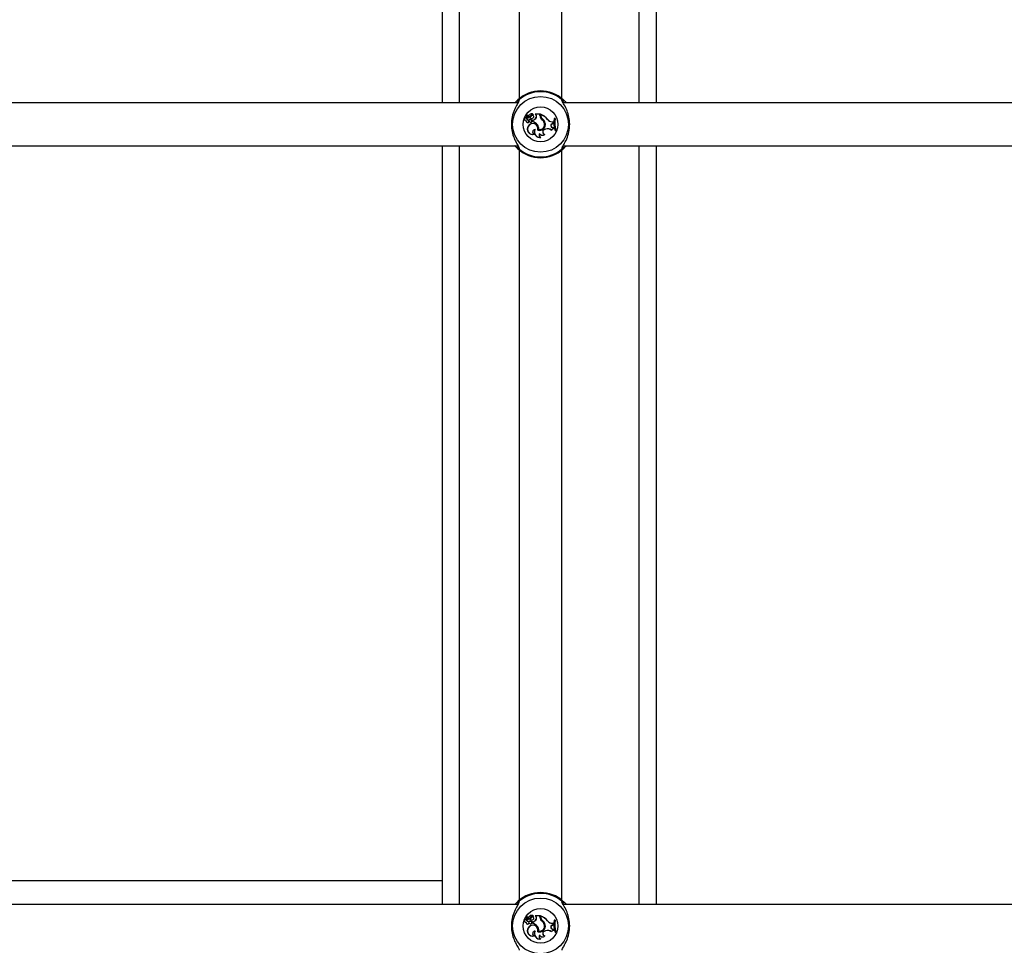
# Model space of a CAD drawing. Units: millimetres. Extents: x 0 to 59.4, y 0 to 42.1.
# Drawn here: x 42.5 to 43.2, y 11 to 11.7 of the extents above; entities that cross this region are included whole.
import ezdxf

# ---------------------------------------------------------------- set-up
doc = ezdxf.new("R2010")
doc.units = ezdxf.units.MM
doc.layers.add('LE_NORM', color=179, linetype='Continuous', lineweight=50)
doc.styles.add('SLDTEXTSTYLE0', font='TXT', dxfattribs={"width": 0.605})
doc.dimstyles.new('SLDDIMSTYLE3', dxfattribs={"dimtxt": 0.35, "dimasz": 0.3, "dimexe": 0, "dimexo": 0.0625, "dimgap": 0.0875, "dimtad": 0, "dimtih": 1, "dimtoh": 1, "dimdec": 0, "dimlfac": 50, "dimrnd": 1e-09, "dimzin": 12, "dimdsep": 46, "dimtxsty": 'SLDTEXTSTYLE0', "dimsah": 1, "dimcen": 0.09, "dimadec": 0, "dimazin": 3, "dimtfac": 1, "dimtdec": 0, "dimtofl": 0, "dimtmove": 0, "dimatfit": 3, "dimfxl": 0, "dimfrac": 2, "dimtolj": 1, "dimtzin": 12, "dimarcsym": 0})

# ---------------------------------------------------------------- blocks, each defined once
blk = doc.blocks.new('_D_38')
at = {"layer": 'LE_NORM'}
for p, q in [((45.2684, 13.13165), (36.09118, 13.13165)), ((36.29118, 10.4008), (36.29118, 13.13165))]:
    blk.add_line(p, q, dxfattribs=at)
blk.add_solid([(36.29118, 13.13165), (36.19118, 12.83165), (36.39118, 12.83165)], dxfattribs=at)
at = {"layer": 'LE_NORM', "insert": (35.43347, 13.3106), "char_height": 0.35, "attachment_point": 1, "style": 'SLDTEXTSTYLE0'}
blk.add_mtext('284', dxfattribs=at)

msp = doc.modelspace()

# ---------------------------------------------------------------- linework, layer by layer
at = {"color": 7, "linetype": 'Continuous', "lineweight": 25}
for p, q in [((42.79146, 11.66765), (42.79146, 12.23565)), ((42.95146, 11.66765), (42.95146, 12.23565)), ((42.8488, 12.23244), (42.8488, 11.67086)), ((42.8808, 11.67086), (42.8808, 12.23244)), ((42.84785, 11.66765), (42.28177, 11.66765)), ((43.44785, 11.66765), (42.88177, 11.66765)), ((42.85403, 11.65431), (42.85394, 11.65422)), ((42.85422, 11.65658), (42.85431, 11.65665)), ((42.85577, 11.65707), (42.85428, 11.65837)), ((42.85583, 11.65713), (42.85434, 11.65844)), ((42.85554, 11.65764), (42.85449, 11.65856)), ((42.8556, 11.65771), (42.85456, 11.65862)), ((42.85495, 11.65672), (42.85488, 11.65666)), ((42.8555, 11.65649), (42.8555, 11.6564)), ((42.8556, 11.65771), (42.85554, 11.65764)), ((42.85626, 11.65392), (42.8563, 11.65375)), ((42.85629, 11.65487), (42.85627, 11.65495)), ((42.85652, 11.65874), (42.85645, 11.6588)), ((42.85676, 11.65657), (42.85661, 11.65658)), ((42.85716, 11.65334), (42.85713, 11.65326)), ((42.85728, 11.65807), (42.85736, 11.65803)), ((42.8578, 11.65488), (42.85783, 11.65497)), ((42.858, 11.65796), (42.85793, 11.65801)), ((42.85891, 11.65476), (42.85882, 11.65483)), ((42.85882, 11.65483), (42.85882, 11.65372)), ((42.85891, 11.65379), (42.85882, 11.65372)), ((42.85891, 11.65476), (42.85891, 11.65379)), ((42.85934, 11.65658), (42.85939, 11.65651)), ((42.85936, 11.65885), (42.85938, 11.65884)), ((42.86124, 11.65869), (42.86069, 11.65922)), ((42.8644, 11.6593), (42.86072, 11.6593)), ((42.86082, 11.65921), (42.86072, 11.65925)), ((42.86432, 11.65921), (42.86082, 11.65921)), ((42.8613, 11.65875), (42.86082, 11.65921)), ((42.8613, 11.65875), (42.86124, 11.65869)), ((42.86169, 11.65673), (42.86162, 11.65677)), ((42.86432, 11.65921), (42.8644, 11.6593)), ((42.86432, 11.65814), (42.86432, 11.65921)), ((42.86432, 11.65814), (42.8644, 11.65814)), ((42.8644, 11.65814), (42.8644, 11.6593)), ((42.86489, 11.65903), (42.86481, 11.65915)), ((42.86481, 11.65836), (42.86481, 11.65915)), ((42.86489, 11.65836), (42.86481, 11.65836)), ((42.86489, 11.65836), (42.86489, 11.65903)), ((42.86568, 11.65542), (42.86574, 11.65549)), ((42.86596, 11.65601), (42.86591, 11.65594)), ((42.86767, 11.65268), (42.86775, 11.6527)), ((42.86831, 11.65241), (42.86823, 11.65239)), ((42.87002, 11.65539), (42.87009, 11.65544)), ((42.87337, 11.65355), (42.87337, 11.65363)), ((42.87337, 11.65363), (42.87435, 11.65363)), ((42.87337, 11.65355), (42.87426, 11.65354)), ((42.87339, 11.65213), (42.87423, 11.65245)), ((42.87339, 11.65213), (42.87342, 11.65204)), ((42.87342, 11.65204), (42.87432, 11.65239)), ((42.87423, 11.65245), (42.87426, 11.65354)), ((42.87423, 11.65245), (42.87432, 11.65239)), ((42.87426, 11.65354), (42.87435, 11.65363)), ((42.87432, 11.65239), (42.87435, 11.65363)), ((42.87517, 11.65597), (42.8751, 11.65606)), ((42.87571, 11.65606), (42.8751, 11.65606)), ((42.8756, 11.65597), (42.87517, 11.65597)), ((42.8756, 11.65597), (42.87571, 11.65606)), ((42.8557, 11.65029), (42.85563, 11.65034)), ((42.86072, 11.64773), (42.86058, 11.64764)), ((42.86248, 11.65127), (42.86241, 11.65122)), ((42.86277, 11.64736), (42.86288, 11.64742)), ((42.86343, 11.64778), (42.86333, 11.64771)), ((42.86397, 11.64488), (42.86397, 11.64471)), ((42.86779, 11.64787), (42.86845, 11.6481)), ((42.86779, 11.64787), (42.86782, 11.64779)), ((42.86782, 11.64779), (42.86848, 11.64802)), ((42.86845, 11.6481), (42.86848, 11.64802)), ((42.873, 11.64728), (42.87304, 11.64714)), ((42.87378, 11.64925), (42.87379, 11.64933)), ((42.87378, 11.64925), (42.87457, 11.64914)), ((42.87379, 11.64933), (42.87465, 11.64922)), ((42.87457, 11.64914), (42.87465, 11.64922)), ((42.87475, 11.64837), (42.87457, 11.64914)), ((42.87486, 11.64828), (42.87465, 11.64922)), ((42.87475, 11.64837), (42.87486, 11.64828)), ((42.87571, 11.64714), (42.87565, 11.64706)), ((42.87565, 11.64706), (42.87625, 11.64706)), ((42.87571, 11.64714), (42.87613, 11.64714)), ((42.87613, 11.64714), (42.87625, 11.64706)), ((42.85995, 11.64426), (42.86022, 11.64426)), ((42.86471, 11.64193), (42.86503, 11.64189)), ((42.86787, 11.64412), (42.86805, 11.64416)), ((42.28175, 11.63565), (42.84784, 11.63565)), ((42.79146, 11.06765), (42.79146, 11.63565)), ((42.8488, 11.63244), (42.8488, 11.07086)), ((42.8808, 11.07086), (42.8808, 11.63244)), ((42.88175, 11.63565), (43.44784, 11.63565)), ((42.95146, 11.06765), (42.95146, 11.63565)), ((42.79146, 11.08535), (42.2808, 11.08535)), ((42.84785, 11.06765), (42.28177, 11.06765)), ((43.44785, 11.06765), (42.88177, 11.06765)), ((42.85422, 11.05658), (42.85431, 11.05665)), ((42.85577, 11.05707), (42.85428, 11.05837)), ((42.85583, 11.05713), (42.85434, 11.05844)), ((42.85554, 11.05764), (42.85449, 11.05856)), ((42.8556, 11.05771), (42.85456, 11.05862)), ((42.85495, 11.05672), (42.85488, 11.05666)), ((42.8555, 11.05649), (42.8555, 11.0564)), ((42.8556, 11.05771), (42.85554, 11.05764)), ((42.85652, 11.05874), (42.85645, 11.0588)), ((42.85676, 11.05657), (42.85661, 11.05658)), ((42.85728, 11.05807), (42.85736, 11.05803)), ((42.858, 11.05796), (42.85793, 11.05801)), ((42.85934, 11.05658), (42.85939, 11.05651)), ((42.85936, 11.05885), (42.85938, 11.05884)), ((42.86124, 11.05869), (42.86069, 11.05922)), ((42.8644, 11.0593), (42.86072, 11.0593)), ((42.86082, 11.05921), (42.86072, 11.05925)), ((42.86432, 11.05921), (42.86082, 11.05921)), ((42.8613, 11.05875), (42.86082, 11.05921)), ((42.8613, 11.05875), (42.86124, 11.05869)), ((42.86169, 11.05673), (42.86162, 11.05677)), ((42.86432, 11.05921), (42.8644, 11.0593)), ((42.86432, 11.05814), (42.86432, 11.05921)), ((42.86432, 11.05814), (42.8644, 11.05814)), ((42.8644, 11.05814), (42.8644, 11.0593)), ((42.86489, 11.05903), (42.86481, 11.05915)), ((42.86481, 11.05836), (42.86481, 11.05915)), ((42.86489, 11.05836), (42.86481, 11.05836)), ((42.86489, 11.05836), (42.86489, 11.05903)), ((42.86596, 11.05601), (42.86591, 11.05594)), ((42.87517, 11.05597), (42.8751, 11.05606)), ((42.87571, 11.05606), (42.8751, 11.05606)), ((42.8756, 11.05597), (42.87517, 11.05597)), ((42.8756, 11.05597), (42.87571, 11.05606)), ((42.85403, 11.05431), (42.85394, 11.05422)), ((42.8557, 11.05029), (42.85563, 11.05034)), ((42.85626, 11.05392), (42.8563, 11.05375)), ((42.85629, 11.05487), (42.85627, 11.05495)), ((42.85716, 11.05334), (42.85713, 11.05326)), ((42.8578, 11.05488), (42.85783, 11.05497)), ((42.85891, 11.05476), (42.85882, 11.05483)), ((42.85882, 11.05483), (42.85882, 11.05372)), ((42.85891, 11.05379), (42.85882, 11.05372)), ((42.85891, 11.05476), (42.85891, 11.05379)), ((42.86248, 11.05127), (42.86241, 11.05122)), ((42.86568, 11.05542), (42.86574, 11.05549)), ((42.86767, 11.05268), (42.86775, 11.0527)), ((42.86831, 11.05241), (42.86823, 11.05239)), ((42.87002, 11.05539), (42.87009, 11.05544)), ((42.87337, 11.05355), (42.87337, 11.05363)), ((42.87337, 11.05363), (42.87435, 11.05363)), ((42.87337, 11.05355), (42.87426, 11.05354)), ((42.87339, 11.05213), (42.87423, 11.05245)), ((42.87339, 11.05213), (42.87342, 11.05204)), ((42.87342, 11.05204), (42.87432, 11.05239)), ((42.87378, 11.04925), (42.87379, 11.04933)), ((42.87378, 11.04925), (42.87457, 11.04914)), ((42.87379, 11.04933), (42.87465, 11.04922)), ((42.87423, 11.05245), (42.87426, 11.05354)), ((42.87423, 11.05245), (42.87432, 11.05239)), ((42.87426, 11.05354), (42.87435, 11.05363)), ((42.87432, 11.05239), (42.87435, 11.05363)), ((42.87457, 11.04914), (42.87465, 11.04922)), ((42.87475, 11.04837), (42.87457, 11.04914)), ((42.87486, 11.04828), (42.87465, 11.04922)), ((42.87475, 11.04837), (42.87486, 11.04828)), ((42.85995, 11.04426), (42.86022, 11.04426)), ((42.86072, 11.04773), (42.86058, 11.04764)), ((42.86277, 11.04736), (42.86288, 11.04742)), ((42.86343, 11.04778), (42.86333, 11.04771)), ((42.86397, 11.04488), (42.86397, 11.04471)), ((42.86471, 11.04193), (42.86503, 11.04189)), ((42.86779, 11.04787), (42.86845, 11.0481)), ((42.86779, 11.04787), (42.86782, 11.04779)), ((42.86782, 11.04779), (42.86848, 11.04802)), ((42.86787, 11.04412), (42.86805, 11.04416)), ((42.86845, 11.0481), (42.86848, 11.04802)), ((42.873, 11.04728), (42.87304, 11.04714)), ((42.87571, 11.04714), (42.87565, 11.04706)), ((42.87565, 11.04706), (42.87625, 11.04706)), ((42.87571, 11.04714), (42.87613, 11.04714)), ((42.87613, 11.04714), (42.87625, 11.04706))]:
    msp.add_line(p, q, dxfattribs=at)
at = {"color": 8, "linetype": 'Continuous', "lineweight": 25}
for p, q in [((42.80426, 11.66765), (42.80426, 12.23565)), ((42.93866, 11.66765), (42.93866, 12.23565)), ((42.80426, 11.06765), (42.80426, 11.63565)), ((42.93866, 11.06765), (42.93866, 11.63565))]:
    msp.add_line(p, q, dxfattribs=at)
at = {"color": 7, "linetype": 'Continuous', "lineweight": 25}
for centre, radius in [((42.8648, 11.65165), 0.02088), ((42.8648, 11.65165), 0.013), ((42.8648, 11.05165), 0.02088), ((42.8648, 11.05165), 0.013)]:
    msp.add_circle(centre, radius, dxfattribs=at)
for centre, radius, start, end in [((42.8648, 11.65165), 0.025, 47.36546, 132.63454), ((42.8648, 11.65165), 0.02439, 49.12743, 130.87257), ((42.84858, 11.66933), 0.001, 134.83598, 268.22931), ((42.88103, 11.66933), 0.001, 271.77069, 45.16402), ((42.85798, 11.65769), 0.00189, 38.96661, 144.14049), ((42.85798, 11.65769), 0.0018, 40.24083, 144.37998), ((42.85396, 11.65546), 0.00124, 73.92692, 268.82953), ((42.85396, 11.65546), 0.00115, 77.22614, 273.41085), ((42.85516, 11.65419), 0.00122, 178.32838, 338.86349), ((42.85516, 11.65419), 0.00113, 173.67296, 346.23741), ((42.85425, 11.65834), 0.000131, 45.62723, 179.6769), ((42.85702, 11.65864), 0.00291, 185.76296, 222.88559), ((42.85425, 11.65834), 0.0000431, 43.40146, 175.11308), ((42.85702, 11.65864), 0.00282, 185.8823, 222.87351), ((42.85597, 11.65659), 0.00176, 180.31558, 280.4136), ((42.85597, 11.65659), 0.00167, 178.01121, 280.31529), ((42.85458, 11.65863), 0.000111, 55.60452, 220.46715), ((42.85458, 11.65863), 0.0000233, 61.59994, 210.80419), ((42.85551, 11.65977), 0.00145, 230.64641, 314.3475), ((42.85551, 11.65977), 0.00136, 230.42948, 314.03285), ((42.85549, 11.65723), 0.000835, 223.65019, 270.59036), ((42.85549, 11.65723), 0.000747, 223.69406, 270.62589), ((42.8555, 11.65684), 0.000441, 270, 41.07209), ((42.8555, 11.65684), 0.000354, 269.92897, 40.18714), ((42.85631, 11.6585), 0.00115, 228.03139, 336.16454), ((42.85631, 11.6585), 0.00106, 228.00841, 336.34252), ((42.85904, 11.64834), 0.00395, 346.46584, 149.63677), ((42.85904, 11.64834), 0.00386, 345.25327, 149.69178), ((42.85763, 11.65507), 0.00179, 220.18478, 254.93961), ((42.85708, 11.65175), 0.00331, 76.98658, 104.18351), ((42.85708, 11.65175), 0.00322, 77.08839, 104.23505), ((42.85763, 11.65507), 0.00188, 224.90393, 254.72891), ((42.8546, 11.65976), 0.00376, 302.21663, 332.22061), ((42.85804, 11.65829), 0.00224, 230.07701, 307.05405), ((42.8546, 11.65976), 0.00385, 304.04594, 332.106), ((42.85804, 11.65829), 0.00215, 233.25165, 307.07375), ((42.85751, 11.6541), 0.000923, 246.21748, 69.63683), ((42.85751, 11.6541), 0.000836, 245.77685, 69.25855), ((42.85877, 11.65727), 0.00169, 69.6182, 151.81336), ((42.85877, 11.65727), 0.0016, 68.1679, 151.69347), ((42.85877, 11.65736), 0.00106, 306.09675, 142.42378), ((42.85877, 11.65736), 0.00097, 306.0541, 141.99312), ((42.85814, 11.6588), 0.00402, 279.72954, 329.76276), ((42.85676, 11.64695), 0.00708, 37.1073, 73.10379), ((42.85814, 11.6588), 0.00411, 280.75893, 329.74524), ((42.85676, 11.64695), 0.00717, 37.12342, 72.58465), ((42.85938, 11.65884), 0.0000813, 258.52907, 30.39074), ((42.86072, 11.65925), 0.000049, 96.96058, 224.56874), ((42.86041, 11.65753), 0.00143, 328.09971, 54.3082), ((42.86041, 11.65753), 0.00151, 328.14823, 54.0652), ((42.8641, 11.65147), 0.00432, 252.04635, 12.61644), ((42.8641, 11.65147), 0.00423, 253.15477, 12.66971), ((42.86408, 11.6515), 0.00386, 258.78304, 18.23349), ((42.86408, 11.6515), 0.00377, 260.07684, 18.25175), ((42.86771, 11.65814), 0.0034, 180, 233.33232), ((42.86771, 11.65814), 0.00331, 180, 233.30917), ((42.86061, 11.64754), 0.01235, 39.78451, 70.10654), ((42.86802, 11.65836), 0.00321, 180, 228.99418), ((42.86061, 11.64754), 0.01226, 39.81153, 69.52267), ((42.86802, 11.65836), 0.00312, 180, 228.85556), ((42.86275, 11.65121), 0.00513, 16.64384, 55.10174), ((42.86275, 11.65121), 0.00522, 16.6573, 55.08675), ((42.8634, 11.65177), 0.00487, 7.42157, 58.97857), ((42.8634, 11.65177), 0.00495, 7.46793, 58.88916), ((42.87337, 11.6575), 0.00396, 212.25406, 269.99598), ((42.87337, 11.6575), 0.00387, 212.16915, 270), ((42.87388, 11.65073), 0.00148, 109.44799, 266.08161), ((42.89164, 11.65254), 0.01691, 167.99123, 198.93152), ((42.89164, 11.65254), 0.01682, 168.2324, 198.71883), ((42.89225, 11.65254), 0.017, 168.35524, 198.51908), ((42.89225, 11.65254), 0.01691, 167.99123, 198.93152), ((42.8589, 11.64803), 0.004, 144.7832, 289.32792), ((42.8589, 11.64803), 0.00391, 144.72891, 285.53581), ((42.86068, 11.64592), 0.00181, 88.65527, 246.2903), ((42.86068, 11.64592), 0.00172, 93.25204, 254.78727), ((42.86431, 11.64593), 0.0041, 155.29389, 280.20728), ((42.86431, 11.64593), 0.00402, 153.29403, 275.80238), ((42.85911, 11.64848), 0.00429, 349.75096, 39.75388), ((42.85911, 11.64848), 0.00438, 350.89031, 39.72736), ((42.86566, 11.64373), 0.00204, 145.85245, 242.2582), ((42.86624, 11.64614), 0.0026, 209.06841, 308.80189), ((42.86844, 11.64601), 0.00198, 109.24104, 253.12553), ((42.86844, 11.64601), 0.00189, 109.24104, 258.10514), ((42.87, 11.64367), 0.0047, 50.24152, 109.24104), ((42.87, 11.64367), 0.00461, 48.81735, 109.24104), ((42.87388, 11.65073), 0.0014, 109.39485, 266.19687), ((42.87476, 11.64641), 0.00195, 90.07988, 153.64841), ((42.87476, 11.64641), 0.00187, 86.68559, 157.12096), ((42.86566, 11.64373), 0.00195, 149.97717, 251.23793), ((42.86624, 11.64614), 0.00268, 212.18396, 312.44738), ((42.84858, 11.63397), 0.001, 91.77069, 225.16402), ((42.8648, 11.65165), 0.025, 227.36546, 312.63454), ((42.8648, 11.65165), 0.02439, 229.12743, 310.87257), ((42.88103, 11.63397), 0.001, 314.83598, 88.22931), ((42.8648, 11.05165), 0.025, 47.36546, 132.63454), ((42.8648, 11.05165), 0.02439, 49.12743, 130.87257), ((42.84858, 11.06933), 0.001, 134.83598, 268.22931), ((42.88103, 11.06933), 0.001, 271.77069, 45.16402), ((42.85396, 11.05546), 0.00124, 73.92692, 268.82953), ((42.85396, 11.05546), 0.00115, 77.22614, 273.41085), ((42.85425, 11.05834), 0.000131, 45.62723, 179.6769), ((42.85702, 11.05864), 0.00291, 185.76296, 222.88559), ((42.85425, 11.05834), 0.0000431, 43.40146, 175.11308), ((42.85702, 11.05864), 0.00282, 185.8823, 222.87351), ((42.85597, 11.05659), 0.00176, 180.31558, 280.4136), ((42.85597, 11.05659), 0.00167, 178.01121, 280.31529), ((42.85458, 11.05863), 0.000111, 55.60452, 220.46715), ((42.85458, 11.05863), 0.0000233, 61.59994, 210.80419), ((42.85551, 11.05977), 0.00145, 230.64641, 314.3475), ((42.85551, 11.05977), 0.00136, 230.42948, 314.03285), ((42.85549, 11.05723), 0.000835, 223.65019, 270.59036), ((42.85549, 11.05723), 0.000747, 223.69406, 270.62589), ((42.8555, 11.05684), 0.000441, 270, 41.07209), ((42.8555, 11.05684), 0.000354, 269.92897, 40.18714), ((42.85631, 11.0585), 0.00115, 228.03139, 336.16454), ((42.85631, 11.0585), 0.00106, 228.00841, 336.34252), ((42.85798, 11.05769), 0.00189, 38.96661, 144.14049), ((42.85798, 11.05769), 0.0018, 40.24083, 144.37998), ((42.8546, 11.05976), 0.00376, 302.21663, 332.22061), ((42.85804, 11.05829), 0.00224, 230.07701, 307.05405), ((42.8546, 11.05976), 0.00385, 304.04594, 332.106), ((42.85804, 11.05829), 0.00215, 233.25165, 307.07375), ((42.85877, 11.05727), 0.00169, 69.6182, 151.81336), ((42.85877, 11.05727), 0.0016, 68.1679, 151.69347), ((42.85877, 11.05736), 0.00106, 306.09675, 142.42378), ((42.85877, 11.05736), 0.00097, 306.0541, 141.99312), ((42.85814, 11.0588), 0.00402, 279.72954, 329.76276), ((42.85814, 11.0588), 0.00411, 280.75893, 329.74524), ((42.85938, 11.05884), 0.0000813, 258.52907, 30.39074), ((42.86072, 11.05925), 0.000049, 96.96058, 224.56874), ((42.86041, 11.05753), 0.00143, 328.09971, 54.3082), ((42.86041, 11.05753), 0.00151, 328.14823, 54.0652), ((42.86771, 11.05814), 0.0034, 180, 233.33232), ((42.86771, 11.05814), 0.00331, 180, 233.30917), ((42.86061, 11.04754), 0.01235, 39.78451, 70.10654), ((42.86802, 11.05836), 0.00321, 180, 228.99418), ((42.86061, 11.04754), 0.01226, 39.81153, 69.52267), ((42.86802, 11.05836), 0.00312, 180, 228.85556), ((42.8634, 11.05177), 0.00487, 7.42157, 58.97857), ((42.8634, 11.05177), 0.00495, 7.46793, 58.88916), ((42.89164, 11.05254), 0.01691, 167.99123, 198.93152), ((42.89164, 11.05254), 0.01682, 168.2324, 198.71883), ((42.89225, 11.05254), 0.017, 168.35524, 198.51908), ((42.89225, 11.05254), 0.01691, 167.99123, 198.93152), ((42.85516, 11.05419), 0.00122, 178.32838, 338.86349), ((42.85516, 11.05419), 0.00113, 173.67296, 346.23741), ((42.8589, 11.04803), 0.004, 144.7832, 289.32792), ((42.8589, 11.04803), 0.00391, 144.72891, 285.53581), ((42.85904, 11.04834), 0.00395, 346.46584, 149.63677), ((42.85904, 11.04834), 0.00386, 345.25327, 149.69178), ((42.85763, 11.05507), 0.00179, 220.18478, 254.93961), ((42.85708, 11.05175), 0.00331, 76.98658, 104.18351), ((42.85708, 11.05175), 0.00322, 77.08839, 104.23505), ((42.85763, 11.05507), 0.00188, 224.90393, 254.72891), ((42.85751, 11.0541), 0.000923, 246.21748, 69.63683), ((42.85751, 11.0541), 0.000836, 245.77685, 69.25855), ((42.85676, 11.04695), 0.00708, 37.1073, 73.10379), ((42.85676, 11.04695), 0.00717, 37.12342, 72.58465), ((42.85911, 11.04848), 0.00429, 349.75096, 39.75388), ((42.85911, 11.04848), 0.00438, 350.89031, 39.72736), ((42.8641, 11.05147), 0.00432, 252.04635, 12.61644), ((42.8641, 11.05147), 0.00423, 253.15477, 12.66971), ((42.86408, 11.0515), 0.00386, 258.78304, 18.23349), ((42.86408, 11.0515), 0.00377, 260.07684, 18.25175), ((42.86275, 11.05121), 0.00513, 16.64384, 55.10174), ((42.86275, 11.05121), 0.00522, 16.6573, 55.08675), ((42.87, 11.04367), 0.0047, 50.24152, 109.24104), ((42.87, 11.04367), 0.00461, 48.81735, 109.24104), ((42.87337, 11.0575), 0.00396, 212.25406, 269.99598), ((42.87337, 11.0575), 0.00387, 212.16915, 270), ((42.87388, 11.05073), 0.00148, 109.44799, 266.08161), ((42.87388, 11.05073), 0.0014, 109.39485, 266.19687), ((42.87476, 11.04641), 0.00195, 90.07988, 153.64841), ((42.87476, 11.04641), 0.00187, 86.68559, 157.12096), ((42.86068, 11.04592), 0.00181, 88.65527, 246.2903), ((42.86068, 11.04592), 0.00172, 93.25204, 254.78727), ((42.86431, 11.04593), 0.0041, 155.29389, 280.20728), ((42.86431, 11.04593), 0.00402, 153.29403, 275.80238), ((42.86566, 11.04373), 0.00204, 145.85245, 242.2582), ((42.86566, 11.04373), 0.00195, 149.97717, 251.23793), ((42.86624, 11.04614), 0.0026, 209.06841, 308.80189), ((42.86624, 11.04614), 0.00268, 212.18396, 312.44738), ((42.86844, 11.04601), 0.00198, 109.24104, 253.12553), ((42.86844, 11.04601), 0.00189, 109.24104, 258.10514)]:
    msp.add_arc(centre, radius, start, end, dxfattribs=at)
at = {"color": 8, "linetype": 'Continuous', "lineweight": 25}
for centre, radius, start, end in [((42.84947, 11.66934), 0.000982, 129.77759, 193.57642), ((42.88014, 11.66934), 0.000981, 341.46636, 50.24212), ((42.84947, 11.63396), 0.000981, 161.46636, 230.24212), ((42.88014, 11.63396), 0.000981, 309.75985, 18.02016), ((42.84947, 11.06934), 0.000982, 129.77759, 193.57642), ((42.88014, 11.06934), 0.000981, 341.46636, 50.24212)]:
    msp.add_arc(centre, radius, start, end, dxfattribs=at)
at = {"color": 7, "linetype": 'Continuous', "lineweight": 25}
for points, knots in [([(42.84873, 11.66975), (42.84868, 11.66942), (42.84863, 11.66908), (42.84794, 11.66777), (42.8467, 11.66569), (42.84466, 11.66148), (42.84315, 11.65601), (42.84285, 11.65022), (42.84372, 11.6448), (42.84546, 11.63997), (42.84746, 11.6363), (42.84874, 11.63419), (42.84878, 11.63365), (42.84879, 11.63351)], [0, 0, 0, 0, 0.07516, 0.077598, 0.177191, 0.298947, 0.414804, 0.531914, 0.636502, 0.744277, 0.868482, 0.965427, 1, 1, 1, 1]), ([(42.84566, 11.66765), (42.84577, 11.66781), (42.84669, 11.66911), (42.84732, 11.66961), (42.84787, 11.67004)], [0, 0, 0, 0, 0.125771, 1, 1, 1, 1]), ([(42.84787, 11.67004), (42.84823, 11.67028), (42.84867, 11.67055), (42.84882, 11.67016), (42.84884, 11.6701)], [0, 0, 0, 0, 0.8324209, 1, 1, 1, 1]), ([(42.88076, 11.6701), (42.88095, 11.6703), (42.88117, 11.67053), (42.88165, 11.67011), (42.88174, 11.67004)], [0, 0, 0, 0, 0.832274, 1, 1, 1, 1]), ([(42.88088, 11.63356), (42.88092, 11.63389), (42.88097, 11.63423), (42.88167, 11.63554), (42.88291, 11.63761), (42.88495, 11.64182), (42.88646, 11.64729), (42.88676, 11.65308), (42.88588, 11.65851), (42.88414, 11.66334), (42.88215, 11.66701), (42.88086, 11.66911), (42.88082, 11.66965), (42.88081, 11.66979)], [0, 0, 0, 0, 0.07516, 0.077598, 0.177191, 0.298947, 0.414804, 0.531914, 0.636502, 0.744277, 0.868482, 0.965427, 1, 1, 1, 1]), ([(42.88174, 11.67004), (42.882, 11.66978), (42.88254, 11.66925), (42.88341, 11.66846), (42.88391, 11.66774), (42.88398, 11.66765)], [0, 0, 0, 0, 0.457278, 0.932191, 1, 1, 1, 1]), ([(42.85421, 11.65835), (42.85421, 11.65835), (42.85419, 11.65835), (42.85417, 11.65835), (42.85414, 11.65835), (42.85412, 11.65835)], [0, 0, 0, 0, 0.078947, 0.394734, 1, 1, 1, 1]), ([(42.85428, 11.65837), (42.85428, 11.65838), (42.85429, 11.65838), (42.85431, 11.65841), (42.85433, 11.65843), (42.85434, 11.65844)], [0, 0, 0, 0, 0.078948, 0.394739, 1, 1, 1, 1]), ([(42.85456, 11.65862), (42.85456, 11.65862), (42.85455, 11.65862), (42.85453, 11.6586), (42.85451, 11.65858), (42.85449, 11.65856), (42.85449, 11.65856)], [0, 0, 0, 0, 0.042676, 0.21338, 0.896197, 1, 1, 1, 1]), ([(42.85459, 11.65865), (42.85459, 11.65866), (42.85459, 11.65866), (42.85461, 11.65868), (42.85462, 11.6587), (42.85464, 11.65872), (42.85464, 11.65873)], [0, 0, 0, 0, 0.042677, 0.213385, 0.896216, 1, 1, 1, 1]), ([(42.85577, 11.65707), (42.85578, 11.65708), (42.8558, 11.6571), (42.85582, 11.65712), (42.85583, 11.65713)], [0, 0, 0, 0, 0.647928, 1, 1, 1, 1]), ([(42.85938, 11.65884), (42.85938, 11.65884), (42.85938, 11.65883), (42.85938, 11.65883), (42.85938, 11.65883), (42.85938, 11.6588), (42.85937, 11.65878), (42.85936, 11.65876)], [0, 0, 0, 0, 0.0029673, 0.0148371, 0.0623174, 0.2522314, 1, 1, 1, 1]), ([(42.85938, 11.65884), (42.85938, 11.65884), (42.85938, 11.65884), (42.85938, 11.65884), (42.85939, 11.65884), (42.85941, 11.65885), (42.85943, 11.65887), (42.85945, 11.65888)], [0, 0, 0, 0, 0.002967, 0.014837, 0.062318, 0.252237, 1, 1, 1, 1]), ([(42.86072, 11.65925), (42.86072, 11.65925), (42.86072, 11.65925), (42.86071, 11.65924), (42.8607, 11.65923), (42.86069, 11.65922), (42.86069, 11.65922)], [0, 0, 0, 0, 0.073447, 0.5, 0.75, 1, 1, 1, 1]), ([(42.86072, 11.65925), (42.86072, 11.65925), (42.86072, 11.65925), (42.86072, 11.65925), (42.86072, 11.65925), (42.86072, 11.65926), (42.86072, 11.65927), (42.86072, 11.65929), (42.86072, 11.6593)], [0, 0, 0, 0, 0.00083, 0.004153, 0.017442, 0.07059, 0.283171, 1, 1, 1, 1]), ([(42.84787, 11.63326), (42.8476, 11.63352), (42.84706, 11.63405), (42.8462, 11.63485), (42.84569, 11.63556), (42.84563, 11.63565)], [0, 0, 0, 0, 0.4572776, 0.9321908, 1, 1, 1, 1]), ([(42.84884, 11.63321), (42.84866, 11.63301), (42.84843, 11.63277), (42.84795, 11.63319), (42.84787, 11.63326)], [0, 0, 0, 0, 0.832274, 1, 1, 1, 1]), ([(42.88174, 11.63326), (42.88137, 11.63303), (42.88093, 11.63275), (42.88079, 11.63314), (42.88076, 11.63321)], [0, 0, 0, 0, 0.832421, 1, 1, 1, 1]), ([(42.88395, 11.63565), (42.88383, 11.63549), (42.88291, 11.6342), (42.88228, 11.6337), (42.88174, 11.63326)], [0, 0, 0, 0, 0.125771, 1, 1, 1, 1]), ([(42.84787, 11.07004), (42.84823, 11.07028), (42.84867, 11.07055), (42.84882, 11.07016), (42.84884, 11.0701)], [0, 0, 0, 0, 0.8324209, 1, 1, 1, 1]), ([(42.88076, 11.0701), (42.88095, 11.0703), (42.88117, 11.07053), (42.88165, 11.07011), (42.88174, 11.07004)], [0, 0, 0, 0, 0.832274, 1, 1, 1, 1]), ([(42.84873, 11.06975), (42.84868, 11.06942), (42.84863, 11.06908), (42.84794, 11.06777), (42.8467, 11.06569), (42.84466, 11.06148), (42.84315, 11.05601), (42.84285, 11.05022), (42.84372, 11.0448), (42.84546, 11.03997), (42.84746, 11.0363), (42.84874, 11.03419), (42.84878, 11.03365), (42.84879, 11.03351)], [0, 0, 0, 0, 0.07516, 0.077598, 0.177191, 0.298947, 0.414804, 0.531914, 0.636502, 0.744277, 0.868482, 0.965427, 1, 1, 1, 1]), ([(42.84566, 11.06765), (42.84577, 11.06781), (42.84669, 11.06911), (42.84732, 11.06961), (42.84787, 11.07004)], [0, 0, 0, 0, 0.125771, 1, 1, 1, 1]), ([(42.88088, 11.03356), (42.88092, 11.03389), (42.88097, 11.03423), (42.88167, 11.03554), (42.88291, 11.03761), (42.88495, 11.04182), (42.88646, 11.04729), (42.88676, 11.05308), (42.88588, 11.05851), (42.88414, 11.06334), (42.88215, 11.06701), (42.88086, 11.06911), (42.88082, 11.06965), (42.88081, 11.06979)], [0, 0, 0, 0, 0.07516, 0.0775976, 0.1771909, 0.2989466, 0.4148038, 0.5319144, 0.6365023, 0.7442772, 0.8684815, 0.9654274, 1, 1, 1, 1]), ([(42.88174, 11.07004), (42.882, 11.06978), (42.88254, 11.06925), (42.88341, 11.06846), (42.88391, 11.06774), (42.88398, 11.06765)], [0, 0, 0, 0, 0.4572776, 0.9321908, 1, 1, 1, 1]), ([(42.85421, 11.05835), (42.85421, 11.05835), (42.85419, 11.05835), (42.85417, 11.05835), (42.85414, 11.05835), (42.85412, 11.05835)], [0, 0, 0, 0, 0.078947, 0.394734, 1, 1, 1, 1]), ([(42.85428, 11.05837), (42.85428, 11.05838), (42.85429, 11.05838), (42.85431, 11.05841), (42.85433, 11.05843), (42.85434, 11.05844)], [0, 0, 0, 0, 0.078948, 0.394739, 1, 1, 1, 1]), ([(42.85456, 11.05862), (42.85456, 11.05862), (42.85455, 11.05862), (42.85453, 11.0586), (42.85451, 11.05858), (42.85449, 11.05856), (42.85449, 11.05856)], [0, 0, 0, 0, 0.042676, 0.21338, 0.896197, 1, 1, 1, 1]), ([(42.85459, 11.05865), (42.85459, 11.05866), (42.85459, 11.05866), (42.85461, 11.05868), (42.85462, 11.0587), (42.85464, 11.05872), (42.85464, 11.05873)], [0, 0, 0, 0, 0.042677, 0.213385, 0.896216, 1, 1, 1, 1]), ([(42.85577, 11.05707), (42.85578, 11.05708), (42.8558, 11.0571), (42.85582, 11.05712), (42.85583, 11.05713)], [0, 0, 0, 0, 0.647928, 1, 1, 1, 1]), ([(42.85938, 11.05884), (42.85938, 11.05884), (42.85938, 11.05883), (42.85938, 11.05883), (42.85938, 11.05883), (42.85938, 11.0588), (42.85937, 11.05878), (42.85936, 11.05876)], [0, 0, 0, 0, 0.0029673, 0.0148371, 0.0623174, 0.2522314, 1, 1, 1, 1]), ([(42.85938, 11.05884), (42.85938, 11.05884), (42.85938, 11.05884), (42.85938, 11.05884), (42.85939, 11.05884), (42.85941, 11.05885), (42.85943, 11.05887), (42.85945, 11.05888)], [0, 0, 0, 0, 0.002967, 0.014837, 0.062318, 0.252237, 1, 1, 1, 1]), ([(42.86072, 11.05925), (42.86072, 11.05925), (42.86072, 11.05925), (42.86071, 11.05924), (42.8607, 11.05923), (42.86069, 11.05922), (42.86069, 11.05922)], [0, 0, 0, 0, 0.073447, 0.5, 0.75, 1, 1, 1, 1]), ([(42.86072, 11.05925), (42.86072, 11.05925), (42.86072, 11.05925), (42.86072, 11.05925), (42.86072, 11.05925), (42.86072, 11.05926), (42.86072, 11.05927), (42.86072, 11.05929), (42.86072, 11.0593)], [0, 0, 0, 0, 0.00083, 0.004153, 0.017442, 0.07059, 0.283171, 1, 1, 1, 1])]:
    msp.add_open_spline(points, degree=3, knots=knots, dxfattribs=at)

# ---------------------------------------------------------------- dimensions: what is measured, and where the dimension line sits
at = {"layer": 'LE_NORM'}
dim = msp.add_ordinate_dim(feature_location=(45.36746, 13.13165), offset=(-9.27629, 0), dtype=0, origin=(38.60668, 7.45165), dimstyle='SLDDIMSTYLE3', dxfattribs=at)
dim.commit()
dim.dimension.update_dxf_attribs({"geometry": '_D_38', "text_midpoint": (35.76232, 13.13165)})

doc.saveas('drawing.dxf')
